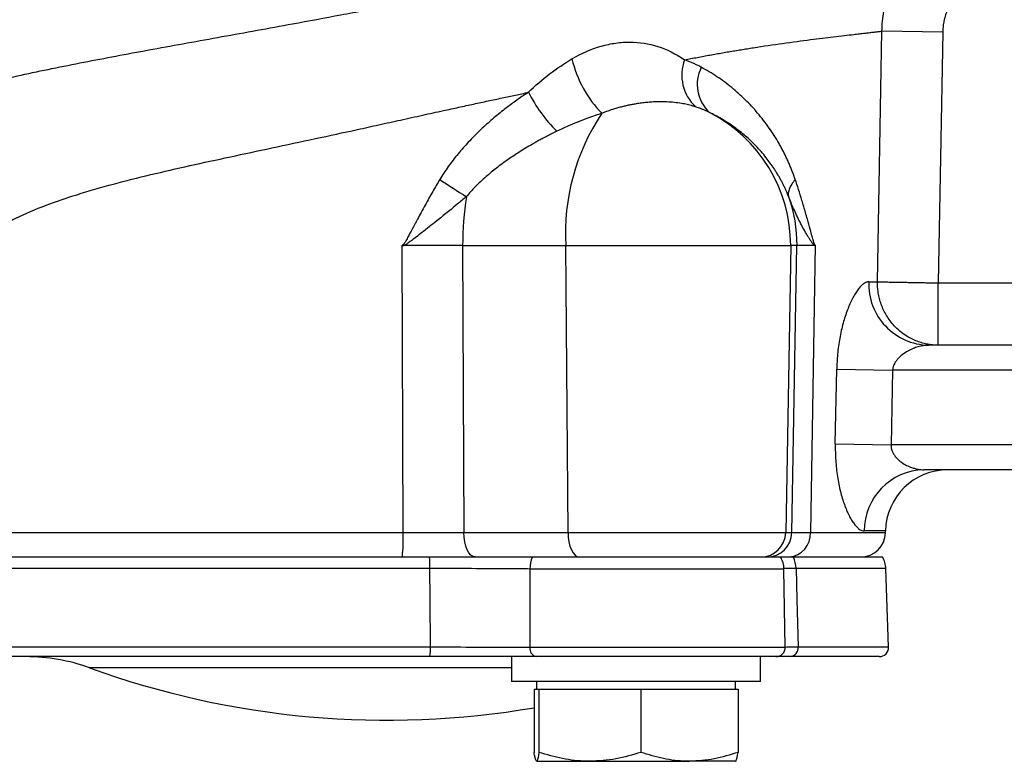
# Model space of a CAD drawing. Units: millimetres. Extents: x 0 to 25546, y 0 to 9489.
# Drawn here: x 1721 to 1800, y 613 to 673 of the extents above; entities that cross this region are included whole.
import ezdxf

# ---------------------------------------------------------------- set-up
doc = ezdxf.new("R2010")
doc.units = ezdxf.units.MM
doc.header["$LTSCALE"] = 5

msp = doc.modelspace()

# ---------------------------------------------------------------- linework, layer by layer
at = {"color": 7, "linetype": 'Continuous', "lineweight": 25}
for p, q in [((1789.659, 651.788), (1790.017, 671.904)), ((1794.896, 671.817), (1790.017, 671.904)), ((1794.896, 671.817), (1794.536, 651.701)), ((1751.566, 631.666), (1751.496, 654.734)), ((1756.34, 654.701), (1764.62, 654.701)), ((1756.34, 654.701), (1756.43, 631.666)), ((1764.62, 654.701), (1782.686, 654.701)), ((1764.803, 631.666), (1764.62, 654.701)), ((1782.686, 654.701), (1782.284, 631.666)), ((1783.172, 654.701), (1782.686, 654.701)), ((1782.776, 631.666), (1783.172, 654.701)), ((1784.654, 654.734), (1784.269, 631.666)), ((1788.96, 651.788), (1789.659, 651.788)), ((1789.659, 651.788), (1789.658, 651.701)), ((1794.536, 646.701), (1794.536, 651.701)), ((1794.536, 651.701), (1875.997, 651.701)), ((1876.783, 646.701), (1793.749, 646.701)), ((1786.271, 638.788), (1786.386, 644.788)), ((1786.386, 644.788), (1790.87, 644.701)), ((1790.87, 644.701), (1790.754, 638.701)), ((1879.662, 644.701), (1790.87, 644.701)), ((1786.271, 638.788), (1790.754, 638.701)), ((1879.779, 638.701), (1790.754, 638.701)), ((1877.148, 636.701), (1793.385, 636.701)), ((1714.964, 631.666), (1751.566, 631.666)), ((1756.43, 631.666), (1764.803, 631.666)), ((1764.803, 631.666), (1782.284, 631.666)), ((1782.284, 631.666), (1782.776, 631.666)), ((1784.269, 631.666), (1790.301, 631.666)), ((1790.303, 631.788), (1788.598, 631.788)), ((1790.301, 631.666), (1790.303, 631.788)), ((1714.214, 629.701), (1753.69, 629.701)), ((1757.338, 629.701), (1761.939, 629.701)), ((1761.939, 629.701), (1781.876, 629.701)), ((1781.861, 629.701), (1782.895, 629.701)), ((1782.895, 629.701), (1790.067, 629.701)), ((1753.713, 628.771), (1713.972, 628.771)), ((1761.747, 628.736), (1761.742, 622.464)), ((1782.143, 628.736), (1761.747, 628.736)), ((1783.114, 628.771), (1782.143, 628.767)), ((1782.253, 622.464), (1782.143, 628.736)), ((1790.334, 628.771), (1783.114, 628.771)), ((1790.553, 622.477), (1790.334, 628.771)), ((1713.76, 622.477), (1753.763, 622.477)), ((1761.742, 622.464), (1782.253, 622.464)), ((1783.276, 622.477), (1790.553, 622.477)), ((1753.698, 621.701), (1714.439, 621.701)), ((1760.266, 621.701), (1760.266, 619.701)), ((1781.503, 621.701), (1762.275, 621.701)), ((1780.266, 619.701), (1780.266, 621.701)), ((1782.662, 621.701), (1781.167, 621.701)), ((1789.804, 621.701), (1782.662, 621.701)), ((1760.266, 620.801), (1726.384, 620.801)), ((1780.266, 619.701), (1760.266, 619.701)), ((1762.266, 619.701), (1762.266, 619.101)), ((1778.266, 619.101), (1778.266, 619.701)), ((1762.077, 619.101), (1762.077, 614.016)), ((1762.077, 619.101), (1762.273, 619.101)), ((1762.273, 619.101), (1762.47, 619.101)), ((1762.47, 619.101), (1762.47, 614.016)), ((1762.47, 619.101), (1766.565, 619.101)), ((1766.565, 619.101), (1770.66, 619.101)), ((1770.66, 619.101), (1770.66, 614.016)), ((1770.66, 619.101), (1774.558, 619.101)), ((1774.558, 619.101), (1778.456, 619.101)), ((1778.456, 619.101), (1778.456, 614.016)), ((1762.259, 613.305), (1762.266, 613.301)), ((1762.273, 613.301), (1766.565, 613.301)), ((1766.565, 613.301), (1774.558, 613.301)), ((1778.259, 613.301), (1774.558, 613.301)), ((1778.266, 613.301), (1778.274, 613.305))]:
    msp.add_line(p, q, dxfattribs=at)
at = {"color": 7, "linetype": 'Continuous', "lineweight": 25, "flags": 128}
for points in [[(1757.338, 629.701), (1757.163, 629.739), (1756.994, 629.85), (1756.839, 630.031), (1756.702, 630.275), (1756.589, 630.572), (1756.504, 630.912), (1756.45, 631.281), (1756.43, 631.666)], [(1764.803, 631.666), (1764.823, 631.281), (1764.876, 630.912), (1764.961, 630.572), (1765.074, 630.275), (1765.211, 630.031), (1765.367, 629.85), (1765.535, 629.739), (1765.711, 629.701)], [(1753.763, 622.477), (1753.732, 626.276), (1753.713, 628.771)], [(1783.114, 628.771), (1783.178, 626.276), (1783.276, 622.477)]]:
    msp.add_lwpolyline(points, dxfattribs=at)
at = {"color": 7, "linetype": 'Continuous', "lineweight": 25}
for centre, radius, start, end in [((1774.067, 671.763), 9.185, 193.08828, 224.59313), ((1777.407, 668.374), 3.465, 159.21644, 227.3603), ((1778.254, 667.634), 3.071, 153.38866, 227.20401), ((1772.725, 672.725), 12.495, 207.27294, 225.11228), ((1781.853, 655.688), 17.261, 146.10141, 183.27669), ((1770.684, 654.705), 12.002, 359.98329, 62.81082), ((1800.163, 728.433), 82.267, 236.28902, 238.05816), ((1781.748, 654.735), 25.409, 171.19957, 180.07699), ((1793.859, 651.603), 4.903, 177.8299, 268.7196), ((1793.491, 631.81), 4.893, 91.24422, 180.24798), ((1795.302, 631.701), 5, 90, 179), ((1736.482, 631.181), 15.092, 354.37244, 1.84192), ((1780.286, 631.7), 1.999, 270.0384, 359.04017), ((1780.778, 631.7), 1.999, 270.0384, 359.04017), ((1782.41, 631.556), 1.862, 274.93585, 3.39142), ((1788.301, 631.701), 2, 270, 359), ((1733.419, 628.736), 20.294, 0.09938, 2.72664), ((1764.368, 628.716), 2.622, 157.9334, 179.56482), ((1780.144, 628.701), 2, 1, 30), ((1780.777, 628.713), 2.337, 1.43123, 25.02601), ((1788.335, 628.701), 2, 2, 30), ((1751.453, 622.28), 2.318, 345.53808, 4.8803), ((1762.409, 622.362), 0.674, 171.30095, 258.59313), ((1781.503, 622.451), 0.75, 270, 1), ((1782.583, 622.394), 0.698, 276.47857, 6.81581), ((1789.804, 622.451), 0.75, 270, 2), ((1721.266, 606.701), 15, 70.05143, 90), ((1750.266, 686.601), 70, 250.05143, 279.71349)]:
    msp.add_arc(centre, radius, start, end, dxfattribs=at)
for points, knots in [([(1790.017, 671.904), (1790.025, 672.446), (1790.077, 672.981), (1790.265, 674.039), (1790.403, 674.564), (1790.757, 675.572), (1790.972, 676.057), (1791.351, 676.757), (1791.487, 676.985), (1791.778, 677.433), (1791.933, 677.652), (1792.42, 678.284), (1792.774, 678.674), (1793.349, 679.215), (1793.548, 679.388), (1793.96, 679.719), (1794.175, 679.878), (1795.271, 680.622), (1796.22, 681.067), (1797.24, 681.361)], [0, 0, 0, 0, 0.125, 0.125, 0.25, 0.25, 0.375, 0.375, 0.4375, 0.4375, 0.5, 0.5, 0.625, 0.625, 0.6875, 0.6875, 0.75, 0.75, 1, 1, 1, 1]), ([(1698.724, 659.304), (1698.794, 659.355), (1698.935, 659.456), (1699.157, 659.613), (1699.386, 659.774), (1699.623, 659.939), (1699.868, 660.106), (1700.12, 660.277), (1700.38, 660.45), (1700.647, 660.626), (1700.921, 660.804), (1701.574, 661.22), (1702.678, 661.893), (1704.319, 662.805), (1706.102, 663.697), (1707.975, 664.533), (1709.976, 665.324), (1712.752, 666.293), (1716.439, 667.359), (1721.155, 668.466), (1726.154, 669.477), (1731.45, 670.462), (1736.96, 671.458), (1742.044, 672.38), (1745.903, 673.094), (1748.499, 673.581), (1750.44, 673.942), (1752.383, 674.303), (1754.642, 674.72), (1757.214, 675.192), (1760.087, 675.715), (1762.936, 676.229), (1765.212, 676.637), (1766.936, 676.943), (1768.126, 677.154), (1769.309, 677.363), (1770.486, 677.569), (1771.657, 677.774), (1772.819, 677.977), (1773.973, 678.177), (1775.118, 678.375), (1775.868, 678.504), (1776.244, 678.569)], [0, 0, 0, 0, 0.006245, 0.012493, 0.018745, 0.025002, 0.031264, 0.037532, 0.043806, 0.050088, 0.056378, 0.062675, 0.093862, 0.125527, 0.156174, 0.187917, 0.218341, 0.250294, 0.312961, 0.375398, 0.438568, 0.50052, 0.563191, 0.625128, 0.666987, 0.687631, 0.708525, 0.72925, 0.749965, 0.781109, 0.81226, 0.843523, 0.875002, 0.888548, 0.902166, 0.91586, 0.92964, 0.943509, 0.957475, 0.971543, 0.985716, 1, 1, 1, 1]), ([(1798.604, 676.554), (1798.53, 676.532), (1798.383, 676.488), (1798.166, 676.411), (1797.953, 676.324), (1797.745, 676.228), (1797.541, 676.123), (1797.342, 676.009), (1796.986, 675.783), (1796.501, 675.404), (1795.952, 674.812), (1795.503, 674.142), (1795.223, 673.528), (1795.061, 673.015), (1794.971, 672.621), (1794.912, 672.221), (1794.901, 671.952), (1794.896, 671.817)], [0, 0, 0, 0, 0.035917, 0.071639, 0.107236, 0.142777, 0.178335, 0.213978, 0.249778, 0.374727, 0.499346, 0.624349, 0.748971, 0.812002, 0.874565, 0.937087, 1, 1, 1, 1]), ([(1774.168, 669.604), (1774.338, 669.637), (1774.682, 669.705), (1775.192, 669.803), (1775.701, 669.898), (1776.208, 669.992), (1776.713, 670.082), (1777.215, 670.171), (1777.715, 670.257), (1778.212, 670.341), (1778.705, 670.422), (1779.195, 670.502), (1780.35, 670.684), (1782.128, 670.946), (1784.282, 671.233), (1786.193, 671.468), (1787.433, 671.611), (1788.215, 671.7), (1788.641, 671.748), (1789.037, 671.793), (1789.399, 671.834), (1789.731, 671.871), (1789.922, 671.893), (1790.017, 671.904)], [0, 0, 0, 0, 0.021743, 0.043676, 0.065798, 0.08811, 0.110614, 0.133308, 0.156194, 0.179273, 0.202544, 0.226008, 0.249665, 0.371398, 0.500468, 0.62134, 0.749454, 0.790326, 0.831552, 0.873132, 0.915066, 0.957355, 1, 1, 1, 1]), ([(1765.12, 669.683), (1765.885, 670.138), (1766.669, 670.475), (1767.854, 670.813), (1768.249, 670.897), (1769.025, 671.007), (1769.409, 671.033), (1770.545, 671.03), (1771.284, 670.918), (1772.745, 670.449), (1773.453, 670.096), (1774.168, 669.604)], [0, 0, 0, 0, 0.25, 0.25, 0.375, 0.375, 0.5, 0.5, 0.75, 0.75, 1, 1, 1, 1]), ([(1761.619, 667), (1762.169, 667.541), (1762.741, 668.029), (1763.912, 668.919), (1764.511, 669.321), (1765.12, 669.683)], [0, 0, 0, 0, 0.5, 0.5, 1, 1, 1, 1]), ([(1775.508, 669.01), (1775.422, 669.055), (1775.249, 669.146), (1774.985, 669.273), (1774.717, 669.392), (1774.445, 669.503), (1774.26, 669.57), (1774.168, 669.604)], [0, 0, 0, 0, 0.199996, 0.39988, 0.599766, 0.799768, 1, 1, 1, 1]), ([(1783.054, 660), (1783.016, 660.108), (1782.94, 660.326), (1782.819, 660.649), (1782.69, 660.972), (1782.554, 661.293), (1782.41, 661.613), (1782.258, 661.932), (1782.098, 662.249), (1781.93, 662.566), (1781.569, 663.214), (1780.964, 664.166), (1780.057, 665.338), (1779.052, 666.42), (1778.143, 667.233), (1777.369, 667.835), (1776.768, 668.258), (1776.15, 668.652), (1775.722, 668.891), (1775.508, 669.01)], [0, 0, 0, 0, 0.026303, 0.05294, 0.079926, 0.107279, 0.135013, 0.163143, 0.191683, 0.220648, 0.250049, 0.372849, 0.500141, 0.624504, 0.749916, 0.813038, 0.875711, 0.938007, 1, 1, 1, 1]), ([(1714.669, 653.22), (1714.77, 653.304), (1714.957, 653.459), (1715.223, 653.673), (1715.446, 653.848), (1715.623, 653.985), (1715.826, 654.138), (1716.064, 654.315), (1716.573, 654.682), (1717.296, 655.172), (1718.624, 655.987), (1720.424, 656.931), (1722.795, 657.928), (1725.417, 658.826), (1728.226, 659.636), (1731.272, 660.398), (1734.411, 661.115), (1737.665, 661.821), (1741.036, 662.538), (1744.45, 663.265), (1747.335, 663.889), (1749.616, 664.393), (1751.368, 664.78), (1753.094, 665.159), (1754.655, 665.5), (1756.019, 665.796), (1757.216, 666.056), (1758.375, 666.305), (1759.493, 666.546), (1760.571, 666.776), (1761.273, 666.926), (1761.619, 667)], [0, 0, 0, 0, 0.0121396, 0.0224336, 0.0308816, 0.0374833, 0.0422382, 0.0531641, 0.0632784, 0.0961226, 0.1261952, 0.1890777, 0.2521742, 0.3111199, 0.3766871, 0.4389164, 0.5015595, 0.5637435, 0.6257155, 0.6897717, 0.7506249, 0.7818282, 0.8129253, 0.8451304, 0.8750062, 0.8973864, 0.9191476, 0.9402897, 0.9608126, 0.980716, 1, 1, 1, 1]), ([(1761.619, 667), (1761.48, 666.908), (1761.202, 666.725), (1760.79, 666.44), (1760.384, 666.149), (1759.983, 665.851), (1759.386, 665.39), (1758.613, 664.752), (1757.678, 663.902), (1756.797, 663.012), (1756.098, 662.22), (1755.569, 661.56), (1755.186, 661.044), (1754.83, 660.526), (1754.612, 660.174), (1754.504, 660)], [0, 0, 0, 0, 0.050512, 0.100861, 0.151064, 0.201139, 0.251104, 0.377315, 0.501029, 0.627277, 0.749306, 0.814197, 0.877549, 0.939451, 1, 1, 1, 1]), ([(1770.266, 666.072), (1770.164, 666.055), (1769.958, 666.019), (1769.642, 665.955), (1769.316, 665.881), (1768.979, 665.795), (1768.631, 665.697), (1768.271, 665.585), (1767.901, 665.459), (1767.652, 665.363), (1767.526, 665.314)], [0, 0, 0, 0, 0.112238, 0.227521, 0.346246, 0.468727, 0.5952, 0.725836, 0.860748, 1, 1, 1, 1]), ([(1775.06, 665.826), (1774.983, 665.85), (1774.83, 665.897), (1774.6, 665.959), (1774.373, 666.014), (1774.148, 666.062), (1773.804, 666.125), (1773.339, 666.189), (1772.746, 666.233), (1772.141, 666.244), (1771.598, 666.224), (1771.116, 666.185), (1770.696, 666.139), (1770.411, 666.094), (1770.266, 666.072)], [0, 0, 0, 0, 0.051825, 0.102739, 0.152843, 0.202261, 0.251138, 0.377397, 0.50219, 0.626326, 0.751083, 0.832406, 0.914959, 1, 1, 1, 1]), ([(1776.168, 665.38), (1776.092, 665.417), (1775.942, 665.488), (1775.717, 665.586), (1775.495, 665.674), (1775.277, 665.754), (1775.131, 665.802), (1775.06, 665.826)], [0, 0, 0, 0, 0.212106, 0.418056, 0.617933, 0.811861, 1, 1, 1, 1]), ([(1767.526, 665.314), (1767.398, 665.272), (1767.066, 665.162), (1766.455, 664.946), (1765.734, 664.673), (1765.019, 664.379), (1764.423, 664.118), (1764.067, 663.949), (1763.907, 663.873)], [0, 0, 0, 0, 0.104053, 0.270718, 0.499993, 0.697536, 0.864202, 1, 1, 1, 1]), ([(1782.514, 658.623), (1782.483, 658.703), (1782.419, 658.866), (1782.316, 659.107), (1782.205, 659.353), (1782.086, 659.601), (1781.958, 659.852), (1781.821, 660.105), (1781.675, 660.361), (1781.52, 660.618), (1781.213, 661.096), (1780.69, 661.817), (1780.062, 662.532), (1779.493, 663.096), (1779.069, 663.48), (1778.617, 663.853), (1778.145, 664.21), (1777.65, 664.549), (1777.141, 664.864), (1776.651, 665.14), (1776.325, 665.302), (1776.168, 665.38)], [0, 0, 0, 0, 0.023991, 0.048908, 0.074761, 0.101561, 0.129314, 0.158029, 0.187713, 0.218371, 0.250009, 0.363671, 0.500069, 0.557639, 0.625191, 0.687514, 0.749899, 0.8189, 0.883582, 0.943948, 1, 1, 1, 1]), ([(1763.907, 663.873), (1763.762, 663.802), (1763.485, 663.666), (1763.093, 663.465), (1762.741, 663.279), (1762.429, 663.11), (1762.157, 662.958), (1761.64, 662.663), (1760.919, 662.227), (1759.963, 661.592), (1759.076, 660.942), (1758.338, 660.338), (1757.78, 659.833), (1757.363, 659.427), (1756.983, 659.027), (1756.751, 658.755), (1756.639, 658.623)], [0, 0, 0, 0, 0.053854, 0.102887, 0.1471, 0.186492, 0.221064, 0.250816, 0.384661, 0.500769, 0.631911, 0.749278, 0.817066, 0.881414, 0.942373, 1, 1, 1, 1]), ([(1754.504, 660), (1754.411, 659.843), (1754.22, 659.522), (1753.931, 659.023), (1753.631, 658.494), (1753.32, 657.935), (1753.011, 657.37), (1752.665, 656.727), (1752.306, 656.056), (1752.013, 655.504), (1751.829, 655.171), (1751.749, 655.03), (1751.688, 654.929), (1751.643, 654.861), (1751.607, 654.812), (1751.577, 654.777), (1751.549, 654.753), (1751.523, 654.737), (1751.505, 654.735), (1751.496, 654.734)], [0, 0, 0, 0, 0.089746, 0.184606, 0.284589, 0.389701, 0.49995, 0.602133, 0.749941, 0.874938, 0.910467, 0.937425, 0.954942, 0.968688, 0.977835, 0.985018, 0.991015, 0.995903, 1, 1, 1, 1]), ([(1783.054, 660), (1782.837, 659.759), (1782.673, 659.511), (1782.488, 659.039), (1782.467, 658.816), (1782.514, 658.623)], [0, 0, 0, 0, 0.5, 0.5, 1, 1, 1, 1]), ([(1784.654, 654.734), (1784.651, 654.734), (1784.645, 654.735), (1784.635, 654.744), (1784.624, 654.757), (1784.612, 654.778), (1784.598, 654.81), (1784.579, 654.86), (1784.556, 654.929), (1784.525, 655.03), (1784.485, 655.171), (1784.392, 655.504), (1784.242, 656.056), (1784.055, 656.727), (1783.837, 657.496), (1783.601, 658.295), (1783.328, 659.178), (1783.142, 659.734), (1783.054, 660)], [0, 0, 0, 0, 0.002962, 0.006296, 0.010159, 0.014655, 0.021923, 0.031235, 0.044967, 0.06248, 0.089434, 0.124978, 0.249984, 0.397825, 0.499982, 0.680904, 0.847566, 1, 1, 1, 1]), ([(1756.639, 658.623), (1756.394, 658.419), (1755.887, 657.996), (1755.092, 657.347), (1754.345, 656.746), (1753.656, 656.198), (1753.105, 655.766), (1752.635, 655.401), (1752.282, 655.133), (1752.016, 654.934), (1751.862, 654.832), (1751.801, 654.791)], [0, 0, 0, 0, 0.155819, 0.322471, 0.499982, 0.622305, 0.749951, 0.839215, 0.910591, 0.964163, 1, 1, 1, 1]), ([(1784.584, 654.701), (1784.573, 654.711), (1784.548, 654.732), (1784.508, 654.778), (1784.462, 654.837), (1784.405, 654.915), (1784.334, 655.019), (1784.235, 655.172), (1784.106, 655.378), (1783.91, 655.707), (1783.675, 656.124), (1783.32, 656.8), (1782.926, 657.629), (1782.647, 658.303), (1782.514, 658.623)], [0, 0, 0, 0, 0.011132, 0.025245, 0.042397, 0.062622, 0.090484, 0.125263, 0.182374, 0.250373, 0.377405, 0.500212, 0.76276, 1, 1, 1, 1]), ([(1751.801, 654.791), (1751.77, 654.772), (1751.715, 654.739), (1751.656, 654.713), (1751.63, 654.701)], [0, 0, 0, 0, 0.555569, 1, 1, 1, 1]), ([(1751.496, 654.734), (1751.509, 654.727), (1751.535, 654.713), (1751.581, 654.703), (1751.613, 654.702), (1751.63, 654.701)], [0, 0, 0, 0, 0.306248, 0.635876, 1, 1, 1, 1]), ([(1784.654, 654.734), (1784.649, 654.728), (1784.638, 654.717), (1784.614, 654.703), (1784.596, 654.702), (1784.584, 654.701)], [0, 0, 0, 0, 0.251011, 0.501165, 1, 1, 1, 1]), ([(1788.96, 651.788), (1788.938, 651.788), (1788.895, 651.786), (1788.829, 651.773), (1788.762, 651.753), (1788.694, 651.724), (1788.624, 651.687), (1788.508, 651.613), (1788.341, 651.472), (1788.123, 651.225), (1787.906, 650.917), (1787.621, 650.43), (1787.281, 649.688), (1786.982, 648.8), (1786.781, 648.025), (1786.651, 647.414), (1786.544, 646.779), (1786.472, 646.197), (1786.426, 645.682), (1786.398, 645.236), (1786.39, 644.938), (1786.386, 644.788)], [0, 0, 0, 0, 0.020778, 0.04155, 0.062344, 0.083189, 0.104111, 0.125139, 0.187482, 0.250387, 0.312422, 0.37494, 0.499895, 0.624961, 0.687397, 0.749769, 0.812469, 0.87504, 0.916725, 0.958323, 1, 1, 1, 1]), ([(1794.536, 646.701), (1794.46, 646.702), (1794.317, 646.704), (1794.115, 646.719), (1793.937, 646.738), (1793.784, 646.76), (1793.525, 646.806), (1793.175, 646.891), (1792.653, 647.076), (1792.123, 647.338), (1791.569, 647.715), (1790.992, 648.229), (1790.429, 648.94), (1790.048, 649.694), (1789.84, 650.319), (1789.75, 650.712), (1789.702, 651.023), (1789.677, 651.252), (1789.661, 651.477), (1789.659, 651.627), (1789.658, 651.701)], [0, 0, 0, 0, 0.029634, 0.056109, 0.079423, 0.099578, 0.116573, 0.182593, 0.240108, 0.332651, 0.412368, 0.500126, 0.631374, 0.759894, 0.822436, 0.88343, 0.913896, 0.94268, 0.971563, 1, 1, 1, 1]), ([(1789.659, 651.788), (1789.676, 651.788), (1789.714, 651.788), (1789.792, 651.786), (1789.902, 651.784), (1790.058, 651.781), (1790.315, 651.777), (1790.744, 651.769), (1791.211, 651.761), (1791.587, 651.754), (1791.783, 651.751), (1792.009, 651.747), (1792.267, 651.742), (1792.56, 651.737), (1792.887, 651.731), (1793.25, 651.725), (1793.648, 651.717), (1794.081, 651.709), (1794.381, 651.704), (1794.536, 651.701)], [0, 0, 0, 0, 0.032636, 0.072231, 0.118785, 0.175198, 0.242758, 0.355489, 0.499861, 0.530986, 0.56631, 0.605831, 0.649551, 0.697467, 0.749582, 0.805892, 0.866399, 0.931102, 1, 1, 1, 1]), ([(1793.749, 646.701), (1793.706, 646.7), (1793.614, 646.699), (1793.466, 646.686), (1793.303, 646.662), (1793.123, 646.626), (1792.928, 646.575), (1792.722, 646.509), (1792.442, 646.402), (1792.078, 646.227), (1791.675, 645.965), (1791.359, 645.687), (1791.153, 645.439), (1791.027, 645.239), (1790.943, 645.051), (1790.89, 644.877), (1790.877, 644.759), (1790.87, 644.701)], [0, 0, 0, 0, 0.04133, 0.086994, 0.137005, 0.191371, 0.250102, 0.312438, 0.375012, 0.499839, 0.638601, 0.749271, 0.815211, 0.87422, 0.918295, 0.959973, 1, 1, 1, 1]), ([(1786.271, 638.788), (1786.27, 638.698), (1786.268, 638.518), (1786.27, 638.249), (1786.276, 637.98), (1786.287, 637.713), (1786.309, 637.316), (1786.355, 636.795), (1786.438, 636.161), (1786.546, 635.549), (1786.72, 634.773), (1786.987, 633.884), (1787.302, 633.142), (1787.572, 632.655), (1787.779, 632.348), (1787.989, 632.102), (1788.175, 631.942), (1788.335, 631.848), (1788.469, 631.798), (1788.555, 631.792), (1788.598, 631.788)], [0, 0, 0, 0, 0.02527, 0.050465, 0.075623, 0.10078, 0.125973, 0.188287, 0.250627, 0.31329, 0.375958, 0.500258, 0.62545, 0.687925, 0.749975, 0.812819, 0.875175, 0.916988, 0.958523, 1, 1, 1, 1]), ([(1790.754, 638.701), (1790.752, 638.667), (1790.749, 638.598), (1790.757, 638.494), (1790.773, 638.391), (1790.798, 638.288), (1790.847, 638.143), (1790.939, 637.959), (1791.119, 637.705), (1791.407, 637.423), (1791.785, 637.161), (1792.103, 637.002), (1792.37, 636.894), (1792.608, 636.814), (1792.894, 636.745), (1793.158, 636.707), (1793.314, 636.703), (1793.385, 636.701)], [0, 0, 0, 0, 0.0244481, 0.0490511, 0.0740013, 0.0994831, 0.1256697, 0.1851245, 0.2512048, 0.3622535, 0.5005354, 0.6253584, 0.6627747, 0.7502612, 0.8480415, 0.931281, 1, 1, 1, 1]), ([(1751.566, 631.666), (1751.989, 631.666), (1752.41, 631.666), (1753.25, 631.665), (1753.668, 631.665), (1754.892, 631.665), (1755.677, 631.665), (1756.43, 631.666)], [0, 0, 0, 0, 0.25, 0.25, 0.5, 0.5, 1, 1, 1, 1]), ([(1782.776, 631.666), (1782.798, 631.666), (1782.847, 631.666), (1782.997, 631.665), (1783.098, 631.665), (1783.475, 631.665), (1783.822, 631.665), (1784.269, 631.666)], [0, 0, 0, 0, 0.25, 0.25, 0.5, 0.5, 1, 1, 1, 1]), ([(1753.69, 629.701), (1754.847, 629.701), (1757.16, 629.701), (1760.011, 629.701), (1761.401, 629.701), (1761.939, 629.701)], [0, 0, 0, 0, 0.380251, 0.760496, 1, 1, 1, 1]), ([(1754.04, 629.701), (1754.198, 629.701), (1755.357, 629.701), (1756.42, 629.701), (1757.338, 629.701)], [0, 0, 0, 0, 0.1365148, 1, 1, 1, 1]), ([(1761.747, 628.736), (1761.224, 628.74), (1759.87, 628.751), (1757.094, 628.765), (1754.84, 628.769), (1753.713, 628.771)], [0, 0, 0, 0, 0.2393345, 0.6196792, 1, 1, 1, 1]), ([(1753.763, 622.477), (1754.44, 622.477), (1756.241, 622.476), (1758.808, 622.472), (1760.716, 622.467), (1761.528, 622.465), (1761.742, 622.464)], [0, 0, 0, 0, 0.231509, 0.615221, 0.898363, 1, 1, 1, 1]), ([(1782.253, 622.475), (1782.414, 622.476), (1782.675, 622.477), (1783.109, 622.477), (1783.276, 622.477)], [0, 0, 0, 0, 0.614322, 1, 1, 1, 1]), ([(1762.275, 621.701), (1761.341, 621.701), (1759.473, 621.701), (1756.355, 621.701), (1754.424, 621.701), (1753.698, 621.701)], [0, 0, 0, 0, 0.384116, 0.768238, 1, 1, 1, 1]), ([(1762.273, 613.301), (1762.219, 613.396), (1762.153, 613.513), (1762.089, 613.936), (1762.077, 614.016)], [0, 0, 0, 0, 0.811304, 1, 1, 1, 1]), ([(1762.47, 614.016), (1762.419, 613.718), (1762.354, 613.339), (1762.288, 613.308), (1762.273, 613.301)], [0, 0, 0, 0, 0.785622, 1, 1, 1, 1]), ([(1766.565, 613.301), (1766.468, 613.302), (1765.733, 613.308), (1764.347, 613.465), (1763.1, 613.831), (1762.47, 614.016)], [0, 0, 0, 0, 0.070086, 0.530782, 1, 1, 1, 1]), ([(1770.66, 614.016), (1769.995, 613.816), (1768.653, 613.413), (1767.265, 613.339), (1766.565, 613.301)], [0, 0, 0, 0, 0.495458, 1, 1, 1, 1]), ([(1774.558, 613.301), (1774.465, 613.302), (1773.766, 613.308), (1772.446, 613.465), (1771.259, 613.831), (1770.66, 614.016)], [0, 0, 0, 0, 0.070086, 0.530782, 1, 1, 1, 1]), ([(1778.456, 614.016), (1777.823, 613.816), (1776.545, 613.413), (1775.224, 613.339), (1774.558, 613.301)], [0, 0, 0, 0, 0.495458, 1, 1, 1, 1]), ([(1778.259, 613.301), (1778.273, 613.308), (1778.34, 613.339), (1778.405, 613.718), (1778.456, 614.016)], [0, 0, 0, 0, 0.214378, 1, 1, 1, 1])]:
    msp.add_open_spline(points, degree=3, knots=knots, dxfattribs=at)
for points in [[(1782.514, 658.623), (1782.949, 657.364), (1783.172, 656.033), (1783.172, 654.701)], [(1751.801, 654.701), (1751.743, 654.701), (1751.688, 654.701), (1751.63, 654.701)], [(1753.986, 654.701), (1753.269, 654.701), (1752.536, 654.701), (1751.801, 654.701)], [(1756.34, 654.701), (1755.594, 654.701), (1754.803, 654.701), (1753.986, 654.701)], [(1784.584, 654.701), (1783.742, 654.701), (1783.258, 654.701), (1783.172, 654.701)]]:
    msp.add_open_spline(points, degree=3, dxfattribs=at)

doc.saveas('drawing.dxf')
